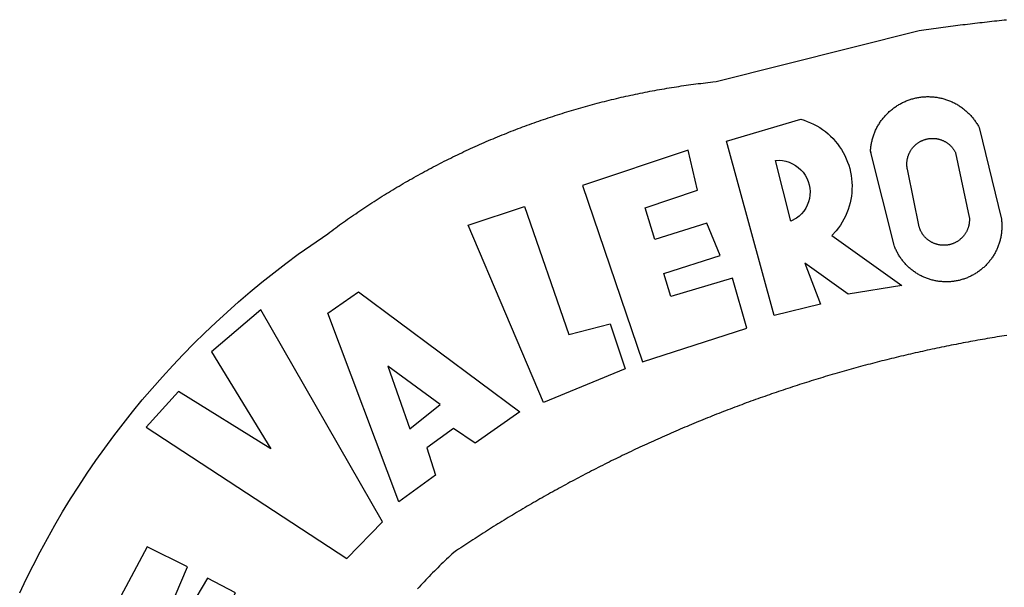
# Model space of a CAD drawing. Extents: x 189235 to 189445, y 1667485 to 1667782.
# Drawn here: x 189268 to 189271, y 1667529 to 1667531 of the extents above; entities that cross this region are included whole.
import ezdxf

# ---------------------------------------------------------------- set-up
doc = ezdxf.new("R2010")
doc.units = 0
doc.header["$LTSCALE"] = 5
doc.header["$MEASUREMENT"] = 0
doc.layers.add('BRAZAO', color=7, linetype='CONTINUOUS')
doc.layers.add('T-DIVIS-EXIS', color=7, linetype='CONTINUOUS')

# ---------------------------------------------------------------- blocks, each defined once
blk = doc.blocks.new('Logo_Prefeitura')
at = {"layer": 'BRAZAO'}
for points in [[(-648.74, 734.7), (-643.94, 739.59), (-639.05, 744.39), (-634.08, 749.12), (-629.03, 753.75), (-623.9, 758.29), (-618.69, 762.75), (-613.4, 767.11), (-608.04, 771.38), (-602.6, 775.55), (-597.09, 779.63), (-591.52, 783.62), (-583.83, 788.87), (-582.95, 789.53), (-582.07, 790.18), (-581.18, 790.84), (-580.3, 791.49), (-579.41, 792.13), (-578.52, 792.78), (-577.63, 793.42), (-576.73, 794.06), (-575.84, 794.7), (-574.94, 795.33), (-574.04, 795.96), (-573.14, 796.59), (-572.23, 797.21), (-571.33, 797.84), (-570.42, 798.45), (-569.51, 799.07), (-568.6, 799.68), (-567.68, 800.3), (-566.77, 800.9), (-565.85, 801.51), (-564.93, 802.11), (-564.01, 802.71), (-563.08, 803.3), (-562.16, 803.9), (-561.23, 804.49), (-560.3, 805.08), (-559.37, 805.66), (-558.44, 806.24), (-557.5, 806.82), (-556.57, 807.4), (-555.63, 807.97), (-554.69, 808.54), (-553.75, 809.11), (-552.8, 809.67), (-551.86, 810.23), (-550.91, 810.79), (-549.96, 811.34), (-549.01, 811.9), (-548.06, 812.44), (-547.11, 812.99), (-546.15, 813.53), (-545.19, 814.07), (-544.23, 814.61), (-543.27, 815.14), (-542.31, 815.67), (-541.35, 816.2), (-540.38, 816.73), (-539.41, 817.25), (-538.45, 817.77), (-537.47, 818.28), (-536.5, 818.8), (-535.53, 819.31), (-534.55, 819.81), (-533.58, 820.32), (-532.6, 820.82), (-531.62, 821.31), (-530.64, 821.81), (-529.65, 822.3), (-528.67, 822.79), (-527.68, 823.27), (-526.69, 823.75), (-525.7, 824.23), (-524.71, 824.71), (-523.72, 825.18), (-522.73, 825.65), (-521.73, 826.11), (-520.73, 826.58), (-519.74, 827.04), (-518.74, 827.49), (-517.73, 827.95), (-516.73, 828.4), (-515.73, 828.85), (-514.72, 829.29), (-513.72, 829.73), (-512.71, 830.17), (-511.7, 830.6), (-510.69, 831.03), (-509.67, 831.46), (-508.66, 831.89), (-507.65, 832.31), (-506.63, 832.73), (-505.61, 833.14), (-504.59, 833.56), (-503.57, 833.97), (-502.55, 834.37), (-501.53, 834.77), (-500.5, 835.17), (-499.48, 835.57), (-498.45, 835.96), (-497.42, 836.35), (-496.4, 836.74), (-495.37, 837.12), (-494.33, 837.5), (-493.3, 837.88), (-492.27, 838.25), (-491.23, 838.62), (-490.2, 838.99), (-489.16, 839.35), (-488.12, 839.71), (-487.08, 840.07), (-486.04, 840.43), (-485, 840.78), (-483.96, 841.12), (-482.91, 841.47), (-481.87, 841.81), (-480.82, 842.15), (-479.77, 842.48), (-478.73, 842.81), (-477.68, 843.14), (-476.63, 843.46), (-475.58, 843.78), (-474.52, 844.1), (-473.47, 844.42), (-472.42, 844.73), (-471.36, 845.04), (-470.3, 845.34), (-469.25, 845.64), (-468.19, 845.94), (-467.13, 846.23), (-466.07, 846.52), (-465.01, 846.81), (-463.95, 847.1), (-462.89, 847.38), (-461.82, 847.66), (-460.76, 847.93), (-459.69, 848.2), (-458.63, 848.47), (-457.56, 848.73), (-456.49, 848.99), (-455.42, 849.25), (-454.35, 849.51), (-453.28, 849.76), (-452.21, 850.01), (-451.14, 850.25), (-450.07, 850.49), (-449, 850.73), (-447.92, 850.96), (-446.85, 851.19), (-445.77, 851.42), (-444.7, 851.64), (-443.62, 851.86), (-442.54, 852.08), (-441.46, 852.29), (-440.38, 852.5), (-439.3, 852.71), (-438.22, 852.92), (-437.14, 853.12), (-436.06, 853.31), (-434.98, 853.51), (-433.9, 853.7), (-432.81, 853.88), (-431.73, 854.07), (-430.65, 854.25), (-429.56, 854.42), (-428.48, 854.59), (-427.39, 854.76), (-426.3, 854.93), (-425.22, 855.09), (-424.13, 855.25), (-423.04, 855.41), (-421.95, 855.56), (-420.86, 855.71), (-419.77, 855.85), (-418.68, 856), (-417.59, 856.14), (-416.5, 856.27), (-415.41, 856.4), (-414.32, 856.53), (-413.23, 856.66), (-412.13, 856.78), (-411.04, 856.9), (-409.6, 857.05), (-318.52, 879.96), (-317.43, 880.12), (-316.35, 880.27), (-315.26, 880.43), (-314.17, 880.58), (-313.08, 880.73), (-311.99, 880.88), (-310.9, 881.03), (-309.81, 881.18), (-308.72, 881.32), (-307.63, 881.47), (-306.54, 881.61), (-305.45, 881.75), (-304.36, 881.89), (-303.27, 882.03), (-302.18, 882.17), (-301.09, 882.31), (-300, 882.45), (-298.91, 882.58), (-297.82, 882.72), (-296.73, 882.85), (-295.64, 882.98), (-294.55, 883.11), (-293.46, 883.24), (-292.36, 883.37), (-291.27, 883.49), (-290.18, 883.62), (-289.09, 883.74), (-288, 883.87), (-286.9, 883.99), (-285.81, 884.11), (-284.72, 884.23), (-283.63, 884.34), (-282.53, 884.46), (-281.44, 884.58), (-280.35, 884.69), (-279.25, 884.81)], [(-340.2, 825.24), (-340.27, 826.55), (-340.23, 827), (-340.18, 827.45), (-340.13, 827.9), (-340.06, 828.35), (-339.99, 828.79), (-339.91, 829.24), (-339.82, 829.68), (-339.73, 830.12), (-339.62, 830.56), (-339.51, 831), (-339.39, 831.44), (-339.27, 831.87), (-339.13, 832.3), (-338.99, 832.73), (-338.84, 833.16), (-338.69, 833.58), (-338.52, 834), (-338.35, 834.42), (-338.17, 834.84), (-337.99, 835.25), (-337.79, 835.66), (-337.59, 836.06), (-337.39, 836.47), (-337.17, 836.86), (-336.95, 837.26), (-336.73, 837.65), (-336.49, 838.04), (-336.25, 838.42), (-336, 838.8), (-335.75, 839.17), (-335.49, 839.54), (-335.22, 839.9), (-334.95, 840.26), (-334.67, 840.62), (-334.38, 840.97), (-334.09, 841.31), (-333.79, 841.65), (-333.49, 841.99), (-333.18, 842.32), (-332.86, 842.64), (-332.54, 842.96), (-332.22, 843.27), (-331.88, 843.58), (-331.55, 843.88), (-331.2, 844.17), (-330.86, 844.46), (-330.5, 844.75), (-330.15, 845.02), (-329.78, 845.29), (-329.42, 845.56), (-329.05, 845.81), (-328.67, 846.07), (-328.29, 846.31), (-327.91, 846.55), (-327.52, 846.78), (-327.13, 847), (-326.73, 847.22), (-326.33, 847.43), (-325.93, 847.63), (-325.52, 847.83), (-325.11, 848.02), (-324.7, 848.2), (-324.28, 848.38), (-323.86, 848.54), (-323.44, 848.7), (-323.01, 848.86), (-322.58, 849), (-322.15, 849.14), (-321.72, 849.27), (-321.28, 849.39), (-320.85, 849.51), (-320.41, 849.62), (-319.97, 849.72), (-319.53, 849.81), (-319.08, 849.89), (-318.64, 849.97), (-318.19, 850.04), (-317.74, 850.1), (-317.29, 850.15), (-316.84, 850.2), (-316.39, 850.23), (-315.94, 850.26), (-315.49, 850.28), (-315.04, 850.3), (-314.59, 850.3), (-314.59, 850.3), (-314.13, 850.3), (-313.68, 850.29), (-313.23, 850.27), (-312.78, 850.25), (-312.33, 850.21), (-311.88, 850.17), (-311.43, 850.12), (-310.98, 850.07), (-310.53, 850), (-310.09, 849.93), (-309.64, 849.85), (-309.2, 849.76), (-308.76, 849.66), (-308.32, 849.56), (-307.88, 849.45), (-307.45, 849.33), (-307.01, 849.2), (-306.58, 849.07), (-306.15, 848.93), (-305.72, 848.78), (-305.3, 848.62), (-304.88, 848.46), (-304.46, 848.29), (-304.05, 848.11), (-303.63, 847.92), (-303.22, 847.73), (-302.82, 847.53), (-302.42, 847.32), (-302.02, 847.11), (-301.63, 846.89), (-301.24, 846.66), (-300.85, 846.42), (-300.47, 846.18), (-300.09, 845.94), (-299.72, 845.68), (-299.35, 845.42), (-298.98, 845.15), (-298.62, 844.88), (-298.27, 844.6), (-297.92, 844.31), (-297.57, 844.02), (-297.23, 843.72), (-296.9, 843.42), (-296.57, 843.11), (-296.25, 842.79), (-295.93, 842.47), (-295.62, 842.14), (-295.31, 841.81), (-295.01, 841.48), (-294.71, 841.13), (-294.42, 840.79), (-294.14, 840.43), (-293.87, 840.08), (-293.6, 839.71), (-293.33, 839.35), (-293.07, 838.98), (-292.82, 838.6), (-292.58, 838.22), (-292.34, 837.83), (-292.11, 837.45), (-291.89, 837.05), (-291.58, 836.48), (-281.58, 795.4), (-281.52, 794.96), (-281.48, 794.53), (-281.44, 794.1), (-281.41, 793.66), (-281.39, 793.23), (-281.38, 792.79), (-281.37, 792.36), (-281.37, 791.92), (-281.38, 791.49), (-281.4, 791.05), (-281.42, 790.62), (-281.45, 790.18), (-281.49, 789.75), (-281.54, 789.32), (-281.59, 788.88), (-281.66, 788.45), (-281.72, 788.02), (-281.8, 787.59), (-281.89, 787.17), (-281.98, 786.74), (-282.08, 786.32), (-282.18, 785.9), (-282.3, 785.48), (-282.42, 785.06), (-282.55, 784.64), (-282.68, 784.23), (-282.83, 783.82), (-282.98, 783.41), (-283.13, 783), (-283.3, 782.6), (-283.47, 782.2), (-283.65, 781.8), (-283.83, 781.41), (-284.02, 781.02), (-284.22, 780.63), (-284.43, 780.25), (-284.64, 779.87), (-284.86, 779.49), (-285.08, 779.12), (-285.32, 778.75), (-285.55, 778.39), (-285.8, 778.03), (-286.05, 777.67), (-286.31, 777.32), (-286.57, 776.97), (-286.84, 776.63), (-287.11, 776.29), (-287.39, 775.96), (-287.68, 775.63), (-287.97, 775.31), (-288.27, 774.99), (-288.57, 774.68), (-288.88, 774.37), (-289.2, 774.07), (-289.52, 773.78), (-289.84, 773.49), (-290.17, 773.2), (-290.5, 772.92), (-290.84, 772.65), (-291.19, 772.38), (-291.54, 772.12), (-291.89, 771.87), (-292.25, 771.62), (-292.61, 771.38), (-292.97, 771.14), (-293.34, 770.91), (-293.72, 770.69), (-294.1, 770.47), (-294.48, 770.26), (-294.86, 770.06), (-295.25, 769.86), (-295.64, 769.67), (-296.04, 769.49), (-296.44, 769.31), (-296.84, 769.15), (-297.24, 768.98), (-297.65, 768.83), (-298.06, 768.68), (-298.47, 768.54), (-298.88, 768.41), (-299.3, 768.28), (-299.72, 768.16), (-300.14, 768.05), (-300.56, 767.95), (-300.99, 767.85), (-301.41, 767.76), (-301.84, 767.68), (-302.27, 767.61), (-302.7, 767.54), (-303.13, 767.48), (-303.56, 767.43), (-304, 767.39), (-304.43, 767.35), (-304.86, 767.32), (-305.3, 767.3), (-305.73, 767.28), (-306.17, 767.28), (-306.6, 767.28), (-307.04, 767.29), (-307.48, 767.31), (-307.91, 767.33), (-308.34, 767.36), (-308.78, 767.4), (-309.21, 767.45), (-309.64, 767.5), (-310.07, 767.57), (-310.5, 767.63), (-310.93, 767.71), (-311.36, 767.8), (-311.78, 767.89), (-312.21, 767.99), (-312.63, 768.09), (-313.05, 768.21), (-313.47, 768.33), (-313.88, 768.46), (-314.3, 768.6), (-314.71, 768.74), (-315.12, 768.89), (-315.52, 769.05), (-315.92, 769.21), (-316.32, 769.38), (-316.72, 769.56), (-317.12, 769.75), (-317.51, 769.94), (-317.89, 770.14), (-318.28, 770.34), (-318.66, 770.56), (-319.03, 770.77), (-319.4, 771), (-319.77, 771.23), (-320.14, 771.47), (-320.5, 771.72), (-320.85, 771.97), (-321.2, 772.22), (-321.55, 772.49), (-321.89, 772.76), (-322.23, 773.03), (-322.56, 773.31), (-322.89, 773.6), (-323.21, 773.89), (-323.53, 774.19), (-323.84, 774.49), (-324.15, 774.8), (-324.45, 775.12), (-324.75, 775.44), (-325.04, 775.76), (-325.32, 776.09), (-325.6, 776.42), (-325.87, 776.76), (-326.14, 777.11), (-326.4, 777.46), (-326.65, 777.81), (-326.9, 778.17), (-327.14, 778.53), (-327.38, 778.89), (-327.61, 779.27), (-327.83, 779.64), (-328.05, 780.02), (-328.26, 780.4), (-328.46, 780.78), (-328.66, 781.17), (-328.84, 781.56), (-329.03, 781.96), (-329.2, 782.36), (-329.37, 782.76), (-329.53, 783.16), (-329.74, 783.71), (-340.2, 825.24)], [(-383.46, 752.15), (-404.94, 830.41), (-371.62, 840.18), (-371.62, 840.18), (-370.13, 839.73), (-368.66, 839.21), (-367.22, 838.62), (-365.82, 837.96), (-364.45, 837.22), (-363.11, 836.42), (-361.82, 835.56), (-360.57, 834.63), (-359.37, 833.64), (-358.22, 832.59), (-357.13, 831.49), (-356.09, 830.33), (-355.11, 829.12), (-354.19, 827.87), (-353.33, 826.57), (-352.54, 825.23), (-351.82, 823.85), (-351.17, 822.44), (-350.58, 821), (-350.07, 819.53), (-349.64, 818.03), (-349.28, 816.52), (-348.99, 814.99), (-348.78, 813.45), (-348.65, 811.9), (-348.6, 810.35), (-348.62, 808.79), (-348.72, 807.24), (-348.9, 805.69), (-349.15, 804.16), (-349.48, 802.64), (-349.89, 801.14), (-350.36, 799.66), (-350.92, 798.2), (-351.54, 796.78), (-352.23, 795.38), (-353, 794.03), (-353.83, 792.71), (-354.72, 791.44), (-355.67, 790.21), (-357.68, 787.99), (-326.18, 765.65), (-350.34, 761.74), (-369.84, 775.68), (-369.84, 775.68), (-362.8, 757.23), (-383.46, 752.15)], [(-323.55, 816.99), (-323.62, 817.25), (-323.68, 817.5), (-323.73, 817.75), (-323.78, 818.01), (-323.83, 818.27), (-323.87, 818.52), (-323.9, 818.78), (-323.93, 819.04), (-323.95, 819.3), (-323.96, 819.56), (-323.97, 819.82), (-323.97, 820.08), (-323.97, 820.34), (-323.96, 820.6), (-323.95, 820.86), (-323.93, 821.12), (-323.9, 821.38), (-323.87, 821.64), (-323.83, 821.9), (-323.79, 822.15), (-323.74, 822.41), (-323.68, 822.67), (-323.62, 822.92), (-323.56, 823.17), (-323.48, 823.42), (-323.4, 823.67), (-323.32, 823.91), (-323.23, 824.16), (-323.14, 824.4), (-323.04, 824.64), (-322.93, 824.88), (-322.82, 825.12), (-322.7, 825.35), (-322.58, 825.58), (-322.46, 825.81), (-322.32, 826.03), (-322.19, 826.25), (-322.04, 826.47), (-321.9, 826.69), (-321.75, 826.9), (-321.59, 827.11), (-321.43, 827.31), (-321.26, 827.51), (-321.09, 827.71), (-320.92, 827.91), (-320.74, 828.09), (-320.56, 828.28), (-320.37, 828.46), (-320.18, 828.64), (-319.98, 828.81), (-319.78, 828.98), (-319.58, 829.14), (-319.37, 829.3), (-319.16, 829.45), (-318.95, 829.6), (-318.73, 829.75), (-318.51, 829.89), (-318.29, 830.02), (-318.06, 830.15), (-317.84, 830.28), (-317.6, 830.39), (-317.37, 830.51), (-317.13, 830.62), (-316.89, 830.72), (-316.65, 830.82), (-316.41, 830.91), (-316.16, 830.99), (-315.91, 831.08), (-315.67, 831.15), (-315.41, 831.22), (-315.16, 831.29), (-314.91, 831.34), (-314.65, 831.4), (-314.4, 831.44), (-314.14, 831.48), (-313.88, 831.52), (-313.62, 831.55), (-313.36, 831.57), (-313.1, 831.59), (-312.84, 831.6), (-312.58, 831.61), (-312.58, 831.61), (-312.32, 831.61), (-312.06, 831.6), (-311.8, 831.59), (-311.54, 831.57), (-311.28, 831.55), (-311.02, 831.52), (-310.76, 831.48), (-310.51, 831.44), (-310.25, 831.39), (-310, 831.34), (-309.74, 831.28), (-309.49, 831.22), (-309.24, 831.15), (-308.99, 831.07), (-308.74, 830.99), (-308.5, 830.9), (-308.25, 830.81), (-308.01, 830.71), (-307.77, 830.61), (-307.54, 830.5), (-307.3, 830.38), (-307.07, 830.27), (-306.84, 830.14), (-306.62, 830.01), (-306.39, 829.88), (-306.17, 829.74), (-305.96, 829.59), (-305.74, 829.44), (-305.53, 829.29), (-305.33, 829.13), (-305.12, 828.97), (-304.93, 828.8), (-304.73, 828.62), (-304.54, 828.45), (-304.35, 828.27), (-304.17, 828.08), (-303.99, 827.89), (-303.82, 827.7), (-303.65, 827.5), (-303.48, 827.3), (-303.32, 827.09), (-303.17, 826.88), (-303.01, 826.67), (-302.87, 826.46), (-302.73, 826.24), (-302.59, 826.02), (-302.46, 825.79), (-302.33, 825.56), (-302.21, 825.33), (-302.09, 825.09), (-295.97, 796.3), (-295.95, 796.04), (-295.93, 795.78), (-295.92, 795.52), (-295.92, 795.26), (-295.92, 795), (-295.93, 794.74), (-295.94, 794.48), (-295.96, 794.22), (-295.98, 793.96), (-296.01, 793.7), (-296.05, 793.44), (-296.09, 793.18), (-296.14, 792.93), (-296.19, 792.67), (-296.25, 792.42), (-296.32, 792.17), (-296.39, 791.92), (-296.46, 791.67), (-296.55, 791.42), (-296.63, 791.17), (-296.73, 790.93), (-296.83, 790.69), (-296.93, 790.45), (-297.04, 790.21), (-297.15, 789.98), (-297.28, 789.75), (-297.4, 789.52), (-297.53, 789.3), (-297.67, 789.07), (-297.81, 788.85), (-297.95, 788.64), (-298.1, 788.43), (-298.26, 788.22), (-298.42, 788.01), (-298.58, 787.81), (-298.75, 787.61), (-298.92, 787.42), (-299.1, 787.23), (-299.28, 787.04), (-299.47, 786.86), (-299.66, 786.68), (-299.85, 786.5), (-300.05, 786.34), (-300.25, 786.17), (-300.46, 786.01), (-300.67, 785.86), (-300.88, 785.7), (-301.1, 785.56), (-301.32, 785.42), (-301.54, 785.28), (-301.76, 785.15), (-301.99, 785.03), (-302.22, 784.9), (-302.46, 784.79), (-302.69, 784.68), (-302.93, 784.58), (-303.17, 784.48), (-303.41, 784.38), (-303.66, 784.3), (-303.91, 784.21), (-304.16, 784.14), (-304.41, 784.06), (-304.66, 784), (-304.91, 783.94), (-305.17, 783.88), (-305.42, 783.84), (-305.68, 783.79), (-305.94, 783.76), (-306.2, 783.73), (-306.46, 783.7), (-306.72, 783.68), (-306.98, 783.67), (-307.24, 783.66), (-307.5, 783.66), (-307.76, 783.67), (-308.02, 783.68), (-308.28, 783.69), (-308.54, 783.71), (-308.8, 783.74), (-309.05, 783.78), (-309.31, 783.82), (-309.57, 783.86), (-309.82, 783.91), (-310.08, 783.97), (-310.33, 784.03), (-310.58, 784.1), (-310.83, 784.18), (-311.08, 784.25), (-311.33, 784.34), (-311.57, 784.43), (-311.81, 784.53), (-312.05, 784.63), (-312.29, 784.74), (-312.52, 784.85), (-312.76, 784.97), (-312.99, 785.09), (-313.21, 785.22), (-313.44, 785.35), (-313.66, 785.49), (-313.87, 785.63), (-314.09, 785.78), (-314.3, 785.94), (-314.51, 786.09), (-314.71, 786.26), (-314.91, 786.42), (-315.11, 786.6), (-315.3, 786.77), (-315.49, 786.95), (-315.67, 787.14), (-315.85, 787.32), (-316.02, 787.52), (-316.2, 787.71), (-316.36, 787.91), (-316.52, 788.12), (-316.68, 788.33), (-316.83, 788.54), (-317.05, 788.86), (-317.19, 789.08), (-317.33, 789.3), (-317.46, 789.53), (-317.58, 789.76), (-317.7, 789.99), (-317.82, 790.22), (-317.93, 790.46), (-318.03, 790.7), (-318.13, 790.94), (-318.22, 791.18), (-318.31, 791.43), (-318.39, 791.67), (-318.48, 791.96), (-323.55, 816.99)], [(-422.09, 826.24), (-469.47, 810.43), (-442.64, 731.4), (-395.82, 746.57), (-402.26, 768.92), (-402.26, 768.92), (-429.88, 760.65), (-433.02, 771), (-407.81, 779.11), (-413.81, 793.66), (-413.81, 793.66), (-437.07, 786.3), (-441.41, 800.4), (-418, 808.36), (-422.09, 826.24)], [(-340.2, 825.24), (-340.31, 825.66), (-340.2, 825.24)], [(-382.98, 821.7), (-381.33, 821.77), (-381.33, 821.77), (-379.78, 821.64), (-378.25, 821.34), (-376.76, 820.88), (-375.34, 820.26), (-373.99, 819.5), (-372.73, 818.58), (-371.58, 817.54), (-370.54, 816.38), (-369.64, 815.11), (-368.89, 813.75), (-368.28, 812.32), (-367.84, 810.83), (-367.56, 809.3), (-367.45, 807.74), (-367.51, 806.19), (-367.73, 804.65), (-368.13, 803.15), (-368.68, 801.7), (-369.39, 800.31), (-370.24, 799.01), (-371.24, 797.81), (-372.35, 796.73), (-373.58, 795.78), (-375.99, 794.43), (-382.98, 821.7)], [(-520.88, 792.68), (-495.59, 801.12), (-495.59, 801.12), (-475.65, 743.68), (-457.19, 748.49), (-457.19, 748.49), (-450.45, 728.24), (-487.07, 713.22), (-520.88, 792.68)], [(-551.96, 668.7), (-583.85, 753.23), (-570.04, 762.83), (-570.04, 762.83), (-497.73, 709.02), (-517.69, 694.91), (-527.44, 701.5), (-527.44, 701.5), (-539.45, 692.8), (-535.55, 680.65), (-551.96, 668.7)], [(-665.38, 702.19), (-575.34, 643.28), (-559.27, 659.64), (-613.86, 754.71), (-613.86, 754.71), (-636.08, 735.95), (-609.38, 692.47), (-650.79, 718.1), (-650.79, 718.1), (-665.38, 702.19)], [(-279.2, 743.26), (-280.29, 743.08), (-281.37, 742.91), (-282.46, 742.74), (-283.54, 742.56), (-284.63, 742.38), (-285.71, 742.2), (-286.79, 742.02), (-287.88, 741.83), (-288.96, 741.65), (-290.04, 741.46), (-291.13, 741.27), (-292.21, 741.08), (-293.29, 740.88), (-294.37, 740.68), (-295.45, 740.49), (-296.53, 740.29), (-297.61, 740.08), (-298.69, 739.88), (-299.77, 739.67), (-300.85, 739.47), (-301.93, 739.26), (-303.01, 739.05), (-304.09, 738.83), (-305.17, 738.62), (-306.24, 738.4), (-307.32, 738.18), (-308.4, 737.96), (-309.47, 737.74), (-310.55, 737.51), (-311.62, 737.28), (-312.7, 737.05), (-313.77, 736.82), (-314.85, 736.59), (-315.92, 736.36), (-317, 736.12), (-318.07, 735.88), (-319.14, 735.64), (-320.21, 735.4), (-321.28, 735.15), (-322.36, 734.91), (-323.43, 734.66), (-324.5, 734.41), (-325.57, 734.16), (-326.64, 733.9), (-327.7, 733.65), (-328.77, 733.39), (-329.84, 733.13), (-330.91, 732.87), (-331.98, 732.6), (-333.04, 732.34), (-334.11, 732.07), (-335.17, 731.8), (-336.24, 731.53), (-337.3, 731.26), (-338.37, 730.98), (-339.43, 730.71), (-340.5, 730.43), (-341.56, 730.15), (-342.62, 729.87), (-343.68, 729.58), (-344.74, 729.29), (-345.8, 729.01), (-346.86, 728.72), (-347.92, 728.42), (-348.98, 728.13), (-350.04, 727.84), (-351.1, 727.54), (-352.16, 727.24), (-353.21, 726.94), (-354.27, 726.63), (-355.33, 726.33), (-356.38, 726.02), (-357.44, 725.71), (-358.49, 725.4), (-359.54, 725.09), (-360.6, 724.77), (-361.65, 724.46), (-362.7, 724.14), (-363.75, 723.82), (-364.81, 723.5), (-365.86, 723.17), (-366.91, 722.85), (-367.95, 722.52), (-369, 722.19), (-370.05, 721.86), (-371.1, 721.53), (-372.14, 721.19), (-373.19, 720.85), (-374.24, 720.51), (-375.28, 720.17), (-376.33, 719.83), (-377.37, 719.49), (-378.41, 719.14), (-379.46, 718.79), (-380.5, 718.44), (-381.54, 718.09), (-382.58, 717.74), (-383.62, 717.38), (-384.66, 717.02), (-385.7, 716.66), (-386.74, 716.3), (-387.77, 715.94), (-388.81, 715.57), (-389.85, 715.21), (-390.88, 714.84), (-391.92, 714.47), (-392.95, 714.1), (-393.98, 713.72), (-395.02, 713.34), (-396.05, 712.97), (-397.08, 712.59), (-398.11, 712.21), (-399.14, 711.82), (-400.17, 711.44), (-401.2, 711.05), (-402.23, 710.66), (-403.25, 710.27), (-404.28, 709.88), (-405.31, 709.48), (-406.33, 709.09), (-407.36, 708.69), (-408.38, 708.29), (-409.4, 707.89), (-410.43, 707.48), (-411.45, 707.08), (-412.47, 706.67), (-413.49, 706.26), (-414.51, 705.85), (-415.53, 705.44), (-416.54, 705.02), (-417.56, 704.61), (-418.58, 704.19), (-419.59, 703.77), (-420.61, 703.35), (-421.62, 702.92), (-422.64, 702.5), (-423.65, 702.07), (-424.66, 701.64), (-425.67, 701.21), (-426.68, 700.78), (-427.69, 700.34), (-428.7, 699.91), (-429.71, 699.47), (-430.72, 699.03), (-431.72, 698.59), (-432.73, 698.14), (-433.73, 697.7), (-434.74, 697.25), (-435.74, 696.8), (-436.74, 696.35), (-437.74, 695.9), (-438.75, 695.45), (-439.75, 694.99), (-440.74, 694.53), (-441.74, 694.07), (-442.74, 693.61), (-443.74, 693.15), (-444.73, 692.68), (-445.73, 692.22), (-446.72, 691.75), (-447.72, 691.28), (-448.71, 690.81), (-449.7, 690.33), (-450.69, 689.86), (-451.68, 689.38), (-452.67, 688.9), (-453.66, 688.42), (-454.65, 687.94), (-455.63, 687.45), (-456.62, 686.97), (-457.6, 686.48), (-458.59, 685.99), (-459.57, 685.5), (-460.55, 685), (-461.54, 684.51), (-462.52, 684.01), (-463.5, 683.51), (-464.47, 683.01), (-465.45, 682.51), (-466.43, 682.01), (-467.41, 681.5), (-468.38, 681), (-469.35, 680.49), (-470.33, 679.98), (-471.3, 679.46), (-472.27, 678.95), (-473.24, 678.43), (-474.21, 677.92), (-475.18, 677.4), (-476.15, 676.88), (-477.11, 676.35), (-478.08, 675.83), (-479.05, 675.3), (-480.01, 674.77), (-480.97, 674.24), (-481.93, 673.71), (-482.9, 673.18), (-483.86, 672.64), (-484.82, 672.11), (-485.77, 671.57), (-486.73, 671.03), (-487.69, 670.49), (-488.64, 669.94), (-489.6, 669.4), (-490.55, 668.85), (-491.5, 668.3), (-492.46, 667.75), (-493.41, 667.2), (-494.35, 666.65), (-495.3, 666.09), (-496.25, 665.54), (-497.2, 664.98), (-498.14, 664.42), (-499.09, 663.86), (-500.03, 663.29), (-500.97, 662.73), (-501.92, 662.16), (-502.86, 661.59), (-503.8, 661.02), (-504.73, 660.45), (-505.67, 659.87), (-506.61, 659.3), (-507.54, 658.72), (-508.48, 658.14), (-509.41, 657.56), (-510.34, 656.98), (-511.27, 656.4), (-512.2, 655.81), (-513.13, 655.22), (-514.06, 654.63), (-514.99, 654.04), (-515.92, 653.45), (-516.84, 652.86), (-517.76, 652.26), (-518.69, 651.67), (-519.61, 651.07), (-520.53, 650.47), (-521.45, 649.86), (-522.37, 649.26), (-523.28, 648.66), (-524.2, 648.05), (-525.12, 647.44), (-526.03, 646.83), (-527.31, 645.97), (-528.11, 645.23), (-528.92, 644.48), (-529.72, 643.73), (-530.52, 642.97), (-531.31, 642.21), (-532.11, 641.45), (-532.89, 640.68), (-533.68, 639.92), (-534.46, 639.14), (-535.24, 638.37), (-536.01, 637.59), (-536.78, 636.8), (-537.55, 636.02), (-538.32, 635.23), (-539.08, 634.43), (-539.84, 633.64), (-540.59, 632.84), (-541.34, 632.04), (-542.09, 631.23), (-542.83, 630.42), (-543.57, 629.61)], [(-722.1, 627.81), (-719.15, 634), (-716.1, 640.14), (-712.94, 646.22), (-709.67, 652.25), (-706.3, 658.21), (-702.83, 664.12), (-699.25, 669.97), (-695.57, 675.75), (-691.79, 681.47), (-687.91, 687.12), (-683.93, 692.7), (-679.86, 698.22), (-675.69, 703.66), (-671.43, 709.02), (-667.07, 714.31), (-662.62, 719.53), (-658.08, 724.67), (-653.45, 729.72), (-648.74, 734.7)], [(-547, 701.35), (-533.44, 712.3), (-556.84, 729.54), (-556.84, 729.54), (-547, 701.35)], [(-664.89, 648.48), (-685.05, 610.68), (-612.12, 585.36), (-595.91, 615.52), (-617.51, 623.91), (-617.51, 623.91), (-624.72, 614.46), (-630.72, 617.15), (-625.31, 627.81), (-637.77, 634.4), (-637.77, 634.4), (-645.43, 621.65), (-652.33, 626.44), (-646.77, 639.5), (-664.89, 648.48)]]:
    blk.add_lwpolyline(points, dxfattribs=at)

msp = doc.modelspace()

# ---------------------------------------------------------------- block references
at = {"layer": 'T-DIVIS-EXIS', "linetype": 'Continuous', "xscale": 0.007459130196366459, "yscale": 0.007459130196366459, "zscale": 0.00745913024731101}
msp.add_blockref('Logo_Prefeitura', (189273.5189, 1667524.4062), dxfattribs=at)

doc.saveas('drawing.dxf')
